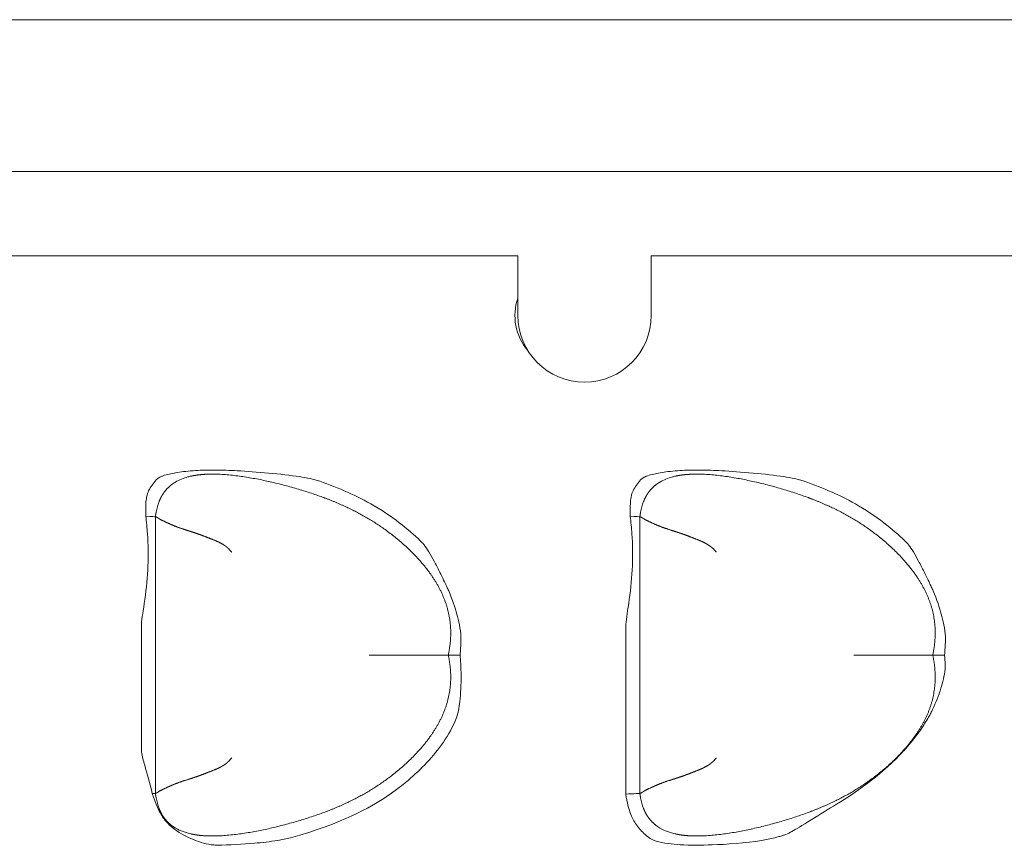
# Model space of a CAD drawing. Units: millimetres. Extents: x 0 to 699, y 0 to 314.
# Drawn here: x 348 to 399, y 267 to 311 of the extents above; entities that cross this region are included whole.
import ezdxf

# ---------------------------------------------------------------- set-up
doc = ezdxf.new("R2010")
doc.units = ezdxf.units.MM
doc.linetypes.add('Ciągła', pattern=[0])
doc.layers.add('Widoczne (ISO)', color=7, linetype='Ciągła', lineweight=50)

msp = doc.modelspace()

# ---------------------------------------------------------------- linework, layer by layer
at = {"layer": 'Widoczne (ISO)', "lineweight": 0}
for p, q in [((181.902, 310.608), (469.007, 310.608)), ((443.865, 302.658), (151.096, 302.658)), ((326.565, 298.235), (373.765, 298.235)), ((373.765, 295.108), (373.765, 298.235)), ((380.765, 298.235), (422.763, 298.235)), ((380.765, 298.235), (380.765, 295.108)), ((354.767, 284.556), (354.767, 284.556)), ((354.767, 284.556), (354.767, 277.308)), ((380.167, 284.556), (380.167, 284.556)), ((380.167, 284.556), (380.167, 277.308)), ((354.033, 278.783), (354.033, 272.389)), ((379.433, 278.783), (379.433, 270.017)), ((354.767, 277.308), (354.767, 270.06)), ((380.167, 277.308), (380.167, 270.06)), ((354.767, 270.06), (354.767, 270.06)), ((380.167, 270.06), (380.167, 270.06))]:
    msp.add_line(p, q, dxfattribs=at)
for centre, radius, start, end in [((376.465, 295.108), 2.85, 161.3067, 220.1505), ((377.265, 295.108), 3.5, 180, 0)]:
    msp.add_arc(centre, radius, start, end, dxfattribs=at)
for points, degree, knots in [([(363.382, 286.414), (363.301, 286.442), (363.221, 286.467), (363.054, 286.513), (362.969, 286.534), (362.697, 286.595), (362.504, 286.629), (361.402, 286.8), (360.005, 286.914), (358.674, 286.986), (358.274, 287.002), (357.668, 287.006), (357.453, 287.004), (356.905, 286.985), (356.571, 286.962), (356.102, 286.905), (355.961, 286.885), (355.616, 286.825), (355.372, 286.773), (355.128, 286.686), (355.081, 286.667), (355.007, 286.633), (354.979, 286.619), (354.925, 286.587), (354.898, 286.569), (354.849, 286.53), (354.827, 286.51), (354.807, 286.488)], 3, [0, 0, 0, 0, 0.0255156, 0.0255156, 0.0519041, 0.0519041, 0.1090173, 0.1090173, 0.3905077, 0.3905077, 0.5052405, 0.5052405, 0.5682458, 0.5682458, 0.6658932, 0.6658932, 0.7069343, 0.7069343, 0.7686902, 0.7686902, 0.7832561, 0.7832561, 0.7924246, 0.7924246, 0.8018423, 0.8018423, 0.8105888, 0.8105888, 0.8105888, 0.8105888]), ([(355.821, 286.378), (356.022, 286.496), (356.244, 286.583), (356.525, 286.659), (356.581, 286.673), (356.638, 286.685)], 3, [0, 0, 0, 0, 0.07004487, 0.07004487, 0.08741642, 0.08741642, 0.08741642, 0.08741642]), ([(370.12, 277.308), (370.255, 277.923), (370.302, 278.519), (370.263, 279.096), (369.967, 280.394), (369.261, 281.571), (368.75, 282.195), (366.781, 284.178), (364.542, 285.352), (363.175, 285.787), (360.423, 286.687), (357.843, 286.801), (357.521, 286.8), (357.21, 286.779), (356.914, 286.736)], 5, [-12.051704, -12.051704, -12.051704, -12.051704, -12.051704, -12.051704, -9.166072, -9.166072, -9.166072, -5.327096, -5.327096, -5.327096, 4.440031, 4.440031, 4.440031, 5.865351, 5.865351, 5.865351, 5.865351, 5.865351, 5.865351]), ([(388.782, 286.414), (388.701, 286.442), (388.621, 286.467), (388.454, 286.513), (388.369, 286.534), (388.097, 286.595), (387.904, 286.629), (386.802, 286.8), (385.405, 286.914), (384.074, 286.986), (383.674, 287.002), (383.068, 287.006), (382.853, 287.004), (382.305, 286.985), (381.971, 286.962), (381.502, 286.905), (381.361, 286.885), (381.016, 286.825), (380.772, 286.773), (380.528, 286.686), (380.481, 286.667), (380.407, 286.633), (380.379, 286.619), (380.325, 286.587), (380.298, 286.569), (380.249, 286.53), (380.227, 286.51), (380.207, 286.488)], 3, [0, 0, 0, 0, 0.0255156, 0.0255156, 0.0519041, 0.0519041, 0.1090173, 0.1090173, 0.3905077, 0.3905077, 0.5052405, 0.5052405, 0.5682458, 0.5682458, 0.6658932, 0.6658932, 0.7069343, 0.7069343, 0.7686902, 0.7686902, 0.7832561, 0.7832561, 0.7924246, 0.7924246, 0.8018423, 0.8018423, 0.8105888, 0.8105888, 0.8105888, 0.8105888]), ([(381.221, 286.378), (381.422, 286.496), (381.644, 286.583), (381.925, 286.659), (381.981, 286.673), (382.038, 286.685)], 3, [0, 0, 0, 0, 0.07004487, 0.07004487, 0.08741642, 0.08741642, 0.08741642, 0.08741642]), ([(395.52, 277.308), (395.655, 277.923), (395.702, 278.519), (395.663, 279.096), (395.367, 280.394), (394.661, 281.571), (394.15, 282.195), (392.181, 284.178), (389.942, 285.352), (388.575, 285.787), (385.823, 286.687), (383.243, 286.801), (382.921, 286.8), (382.61, 286.779), (382.314, 286.736)], 5, [-12.051704, -12.051704, -12.051704, -12.051704, -12.051704, -12.051704, -9.166072, -9.166072, -9.166072, -5.327096, -5.327096, -5.327096, 4.440031, 4.440031, 4.440031, 5.865351, 5.865351, 5.865351, 5.865351, 5.865351, 5.865351]), ([(354.807, 286.488), (354.73, 286.402), (354.659, 286.312), (354.527, 286.121), (354.467, 286.021), (354.412, 285.917)], 3, [0, 0, 0, 0, 0.03453892, 0.03453892, 0.06970694, 0.06970694, 0.06970694, 0.06970694]), ([(355.821, 286.377), (355.737, 286.328), (355.657, 286.274), (355.581, 286.216), (355.381, 286.044), (355.21, 285.838), (355.115, 285.692), (355.032, 285.532), (354.962, 285.356)], 5, [7.048109, 7.048109, 7.048109, 7.048109, 7.048109, 7.048109, 7.576046, 7.576046, 7.576046, 8.502829, 8.502829, 8.502829, 8.502829, 8.502829, 8.502829]), ([(368.758, 283.193), (368.201, 283.751), (367.375, 284.463), (365.325, 285.664), (364.376, 286.073), (363.382, 286.414)], 3, [0.0000261, 0.0000261, 0.0000261, 0.0000261, 0.2364585, 0.2364585, 0.42532, 0.42532, 0.42532, 0.42532]), ([(380.207, 286.488), (380.13, 286.402), (380.059, 286.312), (379.927, 286.121), (379.867, 286.021), (379.812, 285.917)], 3, [0, 0, 0, 0, 0.03453892, 0.03453892, 0.06970694, 0.06970694, 0.06970694, 0.06970694]), ([(381.221, 286.377), (381.137, 286.328), (381.057, 286.274), (380.981, 286.216), (380.781, 286.044), (380.61, 285.838), (380.515, 285.692), (380.432, 285.532), (380.362, 285.356)], 5, [7.048109, 7.048109, 7.048109, 7.048109, 7.048109, 7.048109, 7.576046, 7.576046, 7.576046, 8.502829, 8.502829, 8.502829, 8.502829, 8.502829, 8.502829]), ([(394.158, 283.193), (393.601, 283.751), (392.775, 284.463), (390.725, 285.664), (389.776, 286.073), (388.782, 286.414)], 3, [0.0000261, 0.0000261, 0.0000261, 0.0000261, 0.2364585, 0.2364585, 0.42532, 0.42532, 0.42532, 0.42532]), ([(354.412, 285.917), (354.369, 285.833), (354.333, 285.728), (354.286, 285.478), (354.274, 285.362), (354.253, 285.037), (354.255, 284.806), (354.263, 284.586)], 3, [-0.143265, -0.143265, -0.143265, -0.143265, -0.09956, -0.09956, -0.0661028, -0.0661028, 0, 0, 0, 0]), ([(379.812, 285.917), (379.769, 285.833), (379.733, 285.728), (379.686, 285.478), (379.674, 285.362), (379.653, 285.037), (379.655, 284.806), (379.663, 284.586)], 3, [-0.1432679, -0.1432679, -0.1432679, -0.1432679, -0.0995619, -0.0995619, -0.0661041, -0.0661041, 0, 0, 0, 0]), ([(354.033, 278.783), (354.033, 278.826), (354.034, 278.871), (354.055, 279.24), (354.131, 279.65), (354.297, 280.844), (354.349, 281.392), (354.394, 282.559), (354.386, 283.103), (354.329, 283.98), (354.299, 284.285), (354.263, 284.586)], 3, [-4.13457, -4.13457, -4.13457, -4.13457, -4.1062502, -4.1062502, -3.9061958, -3.9061958, -3.6814589, -3.6814589, -3.4653984, -3.4653984, -3.3381669, -3.3381669, -3.3381669, -3.3381669]), ([(354.767, 284.556), (354.767, 284.556), (354.768, 284.556), (354.768, 284.554), (354.77, 284.554), (354.773, 284.554), (354.775, 284.554), (354.781, 284.554), (354.79, 284.553), (354.797, 284.551), (354.832, 284.54), (354.885, 284.508), (354.934, 284.47), (355.093, 284.37), (355.317, 284.278), (355.479, 284.192), (355.848, 284.033), (356.3, 283.882), (356.546, 283.809), (356.864, 283.709), (357.201, 283.584), (357.258, 283.562), (357.434, 283.493), (357.615, 283.424), (357.738, 283.378), (357.946, 283.297), (358.154, 283.197), (358.236, 283.153), (358.342, 283.09), (358.444, 283.018), (358.467, 283.001), (358.501, 282.975), (358.534, 282.947), (358.545, 282.938), (358.564, 282.921), (358.582, 282.904), (358.589, 282.897), (358.6, 282.886), (358.609, 282.876), (358.614, 282.875), (358.618, 282.873), (358.621, 282.871)], 5, [0.000186, 0.000186, 0.000186, 0.000186, 0.000186, 0.000186, 0.197699, 0.197699, 0.197699, 0.395397, 0.395397, 0.395397, 0.790794, 0.790794, 0.790794, 2.059367, 2.059367, 2.059367, 4.223602, 4.223602, 4.223602, 6.409877, 6.409877, 6.409877, 6.86021, 6.86021, 6.86021, 7.758041, 7.758041, 7.758041, 8.349934, 8.349934, 8.349934, 8.524747, 8.524747, 8.524747, 8.612153, 8.612153, 8.612153, 8.675416, 8.675416, 8.675416, 8.699393, 8.699393, 8.699393, 8.699393, 8.699393, 8.699393]), ([(379.433, 278.783), (379.433, 278.826), (379.434, 278.871), (379.455, 279.24), (379.531, 279.65), (379.697, 280.844), (379.749, 281.392), (379.794, 282.559), (379.786, 283.103), (379.729, 283.98), (379.699, 284.285), (379.663, 284.586)], 3, [-4.13457, -4.13457, -4.13457, -4.13457, -4.1062502, -4.1062502, -3.9061958, -3.9061958, -3.6814589, -3.6814589, -3.4653984, -3.4653984, -3.3381669, -3.3381669, -3.3381669, -3.3381669]), ([(380.167, 284.556), (380.167, 284.556), (380.168, 284.556), (380.168, 284.554), (380.17, 284.554), (380.173, 284.554), (380.175, 284.554), (380.181, 284.554), (380.19, 284.553), (380.197, 284.551), (380.232, 284.54), (380.285, 284.508), (380.334, 284.47), (380.493, 284.37), (380.717, 284.278), (380.879, 284.192), (381.248, 284.033), (381.7, 283.882), (381.946, 283.809), (382.264, 283.709), (382.601, 283.584), (382.658, 283.562), (382.834, 283.493), (383.015, 283.424), (383.138, 283.378), (383.346, 283.297), (383.554, 283.197), (383.636, 283.153), (383.742, 283.09), (383.844, 283.018), (383.867, 283.001), (383.901, 282.975), (383.934, 282.947), (383.945, 282.938), (383.964, 282.921), (383.982, 282.904), (383.989, 282.897), (384, 282.886), (384.009, 282.876), (384.014, 282.875), (384.018, 282.873), (384.021, 282.871)], 5, [0.000186, 0.000186, 0.000186, 0.000186, 0.000186, 0.000186, 0.197699, 0.197699, 0.197699, 0.395397, 0.395397, 0.395397, 0.790794, 0.790794, 0.790794, 2.059367, 2.059367, 2.059367, 4.223602, 4.223602, 4.223602, 6.409877, 6.409877, 6.409877, 6.86021, 6.86021, 6.86021, 7.758041, 7.758041, 7.758041, 8.349934, 8.349934, 8.349934, 8.524747, 8.524747, 8.524747, 8.612153, 8.612153, 8.612153, 8.675416, 8.675416, 8.675416, 8.699393, 8.699393, 8.699393, 8.699393, 8.699393, 8.699393]), ([(368.758, 283.193), (368.773, 283.178), (368.787, 283.163), (368.82, 283.127), (368.838, 283.106), (368.938, 282.983), (369.019, 282.861), (369.197, 282.566), (369.294, 282.388), (369.431, 282.133), (369.485, 282.029), (369.665, 281.679), (369.8, 281.407), (369.966, 281.057), (370.006, 280.972), (370.079, 280.813), (370.112, 280.74), (370.145, 280.666)], 3, [0, 0, 0, 0, 0.0062991, 0.0062991, 0.0146763, 0.0146763, 0.0537794, 0.0537794, 0.0968078, 0.0968078, 0.1248009, 0.1248009, 0.1933249, 0.1933249, 0.2151602, 0.2151602, 0.2340346, 0.2340346, 0.2340346, 0.2340346]), ([(394.158, 283.193), (394.173, 283.178), (394.187, 283.163), (394.22, 283.127), (394.238, 283.106), (394.338, 282.983), (394.419, 282.861), (394.597, 282.566), (394.694, 282.388), (394.831, 282.133), (394.885, 282.029), (395.065, 281.679), (395.2, 281.407), (395.366, 281.057), (395.406, 280.972), (395.479, 280.813), (395.512, 280.74), (395.545, 280.666)], 3, [0, 0, 0, 0, 0.0062991, 0.0062991, 0.0146763, 0.0146763, 0.0537794, 0.0537794, 0.0968078, 0.0968078, 0.1248009, 0.1248009, 0.1933249, 0.1933249, 0.2151602, 0.2151602, 0.2340346, 0.2340346, 0.2340346, 0.2340346]), ([(358.767, 282.703), (358.764, 282.706), (358.762, 282.709), (358.737, 282.737), (358.716, 282.762), (358.67, 282.815), (358.645, 282.843), (358.621, 282.871)], 3, [-0.02231765, -0.02231765, -0.02231765, -0.02231765, -0.02109487, -0.02109487, -0.01117054, -0.01117054, -0.00002574, -0.00002574, -0.00002574, -0.00002574]), ([(384.167, 282.703), (384.164, 282.706), (384.162, 282.709), (384.137, 282.737), (384.116, 282.762), (384.07, 282.815), (384.045, 282.843), (384.021, 282.871)], 3, [-0.02231765, -0.02231765, -0.02231765, -0.02231765, -0.02109487, -0.02109487, -0.01117054, -0.01117054, -0.00002574, -0.00002574, -0.00002574, -0.00002574]), ([(370.787, 278.069), (370.789, 278.136), (370.788, 278.203), (370.764, 278.674), (370.657, 279.135), (370.481, 279.785), (370.341, 280.223), (370.145, 280.666)], 3, [-0.3045498, -0.3045498, -0.3045498, -0.3045498, -0.2819405, -0.2819405, -0.1452278, -0.1452278, 0, 0, 0, 0]), ([(396.187, 278.069), (396.189, 278.136), (396.188, 278.203), (396.164, 278.674), (396.057, 279.135), (395.881, 279.785), (395.741, 280.223), (395.545, 280.666)], 3, [-0.3045497, -0.3045497, -0.3045497, -0.3045497, -0.2819405, -0.2819405, -0.1452278, -0.1452278, 0, 0, 0, 0]), ([(370.787, 278.069), (370.783, 277.94), (370.777, 277.811), (370.762, 277.558), (370.752, 277.432), (370.74, 277.308)], 3, [-0.07600316, -0.07600316, -0.07600316, -0.07600316, -0.03740865, -0.03740865, -0.00000102, -0.00000102, -0.00000102, -0.00000102]), ([(396.187, 278.069), (396.183, 277.942), (396.178, 277.815), (396.162, 277.562), (396.152, 277.435), (396.14, 277.308)], 3, [-0.07600013, -0.07600013, -0.07600013, -0.07600013, -0.03807213, -0.03807213, -0.00000103, -0.00000103, -0.00000103, -0.00000103]), ([(370.12, 277.308), (370.255, 276.693), (370.302, 276.097), (370.263, 275.521), (369.967, 274.222), (369.261, 273.046), (368.75, 272.422), (366.781, 270.439), (364.542, 269.264), (363.175, 268.83), (360.423, 267.93), (357.843, 267.816), (357.521, 267.817), (357.21, 267.837), (356.914, 267.881)], 5, [-12.051704, -12.051704, -12.051704, -12.051704, -12.051704, -12.051704, -9.166072, -9.166072, -9.166072, -5.327096, -5.327096, -5.327096, 4.440031, 4.440031, 4.440031, 5.86538, 5.86538, 5.86538, 5.86538, 5.86538, 5.86538]), ([(365.981, 277.308), (365.985, 277.308), (365.988, 277.308), (366.492, 277.308), (366.99, 277.308), (367.926, 277.308), (368.359, 277.308), (369.135, 277.308), (369.463, 277.308), (369.837, 277.308), (369.943, 277.308), (370.085, 277.308), (370.12, 277.308), (370.12, 277.308)], 3, [-0.00104, -0.00104, -0.00104, -0.00104, 0, 0, 0.1502086, 0.1502086, 0.2992099, 0.2992099, 0.4571039, 0.4571039, 0.5489543, 0.5489543, 0.6405905, 0.6405905, 0.6405905, 0.6405905]), ([(370.74, 277.308), (370.651, 277.308), (370.568, 277.308), (370.418, 277.308), (370.351, 277.308), (370.24, 277.308), (370.196, 277.308), (370.136, 277.308), (370.12, 277.308), (370.12, 277.308)], 3, [0.0000003, 0.0000003, 0.0000003, 0.0000003, 0.0290227, 0.0290227, 0.0582139, 0.0582139, 0.0881975, 0.0881975, 0.1182509, 0.1182509, 0.1182509, 0.1182509]), ([(370.468, 273.804), (370.519, 273.916), (370.559, 274.033), (370.71, 274.584), (370.758, 275.132), (370.793, 275.815), (370.797, 276.115), (370.785, 276.708), (370.768, 277.014), (370.74, 277.308)], 3, [-0.3249748, -0.3249748, -0.3249748, -0.3249748, -0.2932039, -0.2932039, -0.1766153, -0.1766153, -0.0887652, -0.0887652, -0.0000012, -0.0000012, -0.0000012, -0.0000012]), ([(395.52, 277.308), (395.655, 276.693), (395.702, 276.097), (395.663, 275.521), (395.367, 274.222), (394.661, 273.046), (394.15, 272.422), (392.181, 270.439), (389.942, 269.264), (388.575, 268.83), (385.823, 267.93), (383.243, 267.816), (382.921, 267.817), (382.61, 267.837), (382.314, 267.881)], 5, [-12.051704, -12.051704, -12.051704, -12.051704, -12.051704, -12.051704, -9.166072, -9.166072, -9.166072, -5.327096, -5.327096, -5.327096, 4.440031, 4.440031, 4.440031, 5.86538, 5.86538, 5.86538, 5.86538, 5.86538, 5.86538]), ([(391.381, 277.308), (391.385, 277.308), (391.388, 277.308), (391.892, 277.308), (392.39, 277.308), (393.326, 277.308), (393.759, 277.308), (394.535, 277.308), (394.863, 277.308), (395.237, 277.308), (395.343, 277.308), (395.485, 277.308), (395.52, 277.308), (395.52, 277.308)], 3, [-0.00104, -0.00104, -0.00104, -0.00104, 0, 0, 0.1502086, 0.1502086, 0.2992099, 0.2992099, 0.4571039, 0.4571039, 0.5489543, 0.5489543, 0.6405906, 0.6405906, 0.6405906, 0.6405906]), ([(396.14, 277.308), (396.051, 277.308), (395.968, 277.308), (395.818, 277.308), (395.751, 277.308), (395.64, 277.308), (395.596, 277.308), (395.536, 277.308), (395.52, 277.308), (395.52, 277.308)], 3, [0.0000003, 0.0000003, 0.0000003, 0.0000003, 0.0290229, 0.0290229, 0.0582143, 0.0582143, 0.0881986, 0.0881986, 0.1182517, 0.1182517, 0.1182517, 0.1182517]), ([(396.174, 276.851), (396.17, 276.929), (396.165, 277.006), (396.154, 277.158), (396.147, 277.233), (396.14, 277.308)], 3, [-0.04576479, -0.04576479, -0.04576479, -0.04576479, -0.0225841, -0.0225841, -0.00000118, -0.00000118, -0.00000118, -0.00000118]), ([(396.174, 276.851), (396.177, 276.81), (396.177, 276.768), (396.176, 276.672), (396.172, 276.617), (396.137, 276.237), (396.043, 275.873), (395.83, 275.188), (395.684, 274.814), (395.515, 274.46)], 3, [-0.2469782, -0.2469782, -0.2469782, -0.2469782, -0.2344914, -0.2344914, -0.218209, -0.218209, -0.1201797, -0.1201797, -0.0000058, -0.0000058, -0.0000058, -0.0000058]), ([(395.515, 274.46), (395.482, 274.392), (395.449, 274.324), (395.379, 274.191), (395.343, 274.125), (395.306, 274.06)], 3, [-0.04592808, -0.04592808, -0.04592808, -0.04592808, -0.02294061, -0.02294061, 0, 0, 0, 0]), ([(370.468, 273.804), (370.086, 272.965), (369.516, 272.205), (368.256, 270.903), (367.542, 270.322), (366.091, 269.372), (364.556, 268.461), (361.847, 267.735)], 3, [0, 0, 0, 0, 0.2766217, 0.2766217, 0.5445612, 0.5445612, 0.7919076, 0.7919076, 0.7919076, 0.7919076]), ([(390.483, 269.492), (391.008, 269.813), (391.517, 270.152), (392.408, 270.815), (392.799, 271.132), (393.357, 271.636), (393.538, 271.809), (393.882, 272.158), (394.042, 272.332), (394.454, 272.805), (394.691, 273.11), (395.05, 273.634), (395.183, 273.845), (395.306, 274.06)], 3, [0.000014, 0.000014, 0.000014, 0.000014, 0.1864018, 0.1864018, 0.3377338, 0.3377338, 0.4135213, 0.4135213, 0.4851966, 0.4851966, 0.6030426, 0.6030426, 0.6791891, 0.6791891, 0.6791891, 0.6791891]), ([(354.033, 272.389), (354.033, 272.335), (354.037, 272.278), (354.07, 272.019), (354.135, 271.782), (354.333, 271.09), (354.488, 270.569), (354.602, 270.05)], 3, [1.6788479, 1.6788479, 1.6788479, 1.6788479, 1.7067334, 1.7067334, 1.7982697, 1.7982697, 1.9602244, 1.9602244, 1.9602244, 1.9602244]), ([(354.767, 270.06), (354.767, 270.061), (354.768, 270.061), (354.768, 270.062), (354.77, 270.062), (354.773, 270.062), (354.775, 270.062), (354.781, 270.062), (354.79, 270.063), (354.797, 270.065), (354.832, 270.077), (354.885, 270.108), (354.934, 270.147), (355.093, 270.246), (355.317, 270.338), (355.479, 270.424), (355.848, 270.583), (356.3, 270.735), (356.546, 270.808), (356.864, 270.907), (357.201, 271.033), (357.258, 271.055), (357.434, 271.123), (357.615, 271.193), (357.738, 271.239), (357.946, 271.32), (358.154, 271.42), (358.236, 271.464), (358.342, 271.526), (358.444, 271.598), (358.467, 271.615), (358.501, 271.642), (358.534, 271.67), (358.545, 271.679), (358.564, 271.696), (358.582, 271.713), (358.589, 271.72), (358.599, 271.73), (358.609, 271.741), (358.614, 271.741), (358.617, 271.743), (358.621, 271.745)], 5, [0.000186, 0.000186, 0.000186, 0.000186, 0.000186, 0.000186, 0.197698, 0.197698, 0.197698, 0.395397, 0.395397, 0.395397, 0.790793, 0.790793, 0.790793, 2.059366, 2.059366, 2.059366, 4.223602, 4.223602, 4.223602, 6.409868, 6.409868, 6.409868, 6.860197, 6.860197, 6.860197, 7.758043, 7.758043, 7.758043, 8.349921, 8.349921, 8.349921, 8.524729, 8.524729, 8.524729, 8.612133, 8.612133, 8.612133, 8.675394, 8.675394, 8.675394, 8.699251, 8.699251, 8.699251, 8.699251, 8.699251, 8.699251]), ([(358.767, 271.914), (358.764, 271.911), (358.762, 271.907), (358.737, 271.879), (358.716, 271.854), (358.67, 271.801), (358.645, 271.773), (358.621, 271.745)], 3, [-0.02231767, -0.02231767, -0.02231767, -0.02231767, -0.02109489, -0.02109489, -0.01117056, -0.01117056, -0.00002379, -0.00002379, -0.00002379, -0.00002379]), ([(380.167, 270.06), (380.167, 270.061), (380.168, 270.061), (380.168, 270.062), (380.17, 270.062), (380.173, 270.062), (380.175, 270.062), (380.181, 270.062), (380.19, 270.063), (380.197, 270.065), (380.232, 270.077), (380.285, 270.108), (380.334, 270.147), (380.493, 270.246), (380.717, 270.338), (380.879, 270.424), (381.248, 270.583), (381.7, 270.735), (381.946, 270.808), (382.264, 270.907), (382.601, 271.033), (382.658, 271.055), (382.834, 271.123), (383.015, 271.193), (383.138, 271.239), (383.346, 271.32), (383.554, 271.42), (383.636, 271.464), (383.742, 271.526), (383.844, 271.598), (383.867, 271.615), (383.901, 271.642), (383.934, 271.67), (383.945, 271.679), (383.964, 271.696), (383.982, 271.713), (383.989, 271.72), (383.999, 271.73), (384.009, 271.741), (384.014, 271.741), (384.017, 271.743), (384.021, 271.745)], 5, [0.000186, 0.000186, 0.000186, 0.000186, 0.000186, 0.000186, 0.197698, 0.197698, 0.197698, 0.395397, 0.395397, 0.395397, 0.790793, 0.790793, 0.790793, 2.059366, 2.059366, 2.059366, 4.223602, 4.223602, 4.223602, 6.409868, 6.409868, 6.409868, 6.860197, 6.860197, 6.860197, 7.758043, 7.758043, 7.758043, 8.349921, 8.349921, 8.349921, 8.524729, 8.524729, 8.524729, 8.612133, 8.612133, 8.612133, 8.675394, 8.675394, 8.675394, 8.699251, 8.699251, 8.699251, 8.699251, 8.699251, 8.699251]), ([(384.167, 271.914), (384.164, 271.911), (384.162, 271.907), (384.137, 271.879), (384.116, 271.854), (384.07, 271.801), (384.045, 271.773), (384.021, 271.745)], 3, [-0.02231767, -0.02231767, -0.02231767, -0.02231767, -0.02109489, -0.02109489, -0.01117056, -0.01117056, -0.00002379, -0.00002379, -0.00002379, -0.00002379]), ([(355.673, 268.248), (355.562, 268.341), (355.457, 268.441), (355.295, 268.623), (355.237, 268.697), (355.125, 268.854), (355.073, 268.936), (354.944, 269.163), (354.871, 269.318), (354.726, 269.677), (354.661, 269.865), (354.602, 270.05)], 3, [-0.2468892, -0.2468892, -0.2468892, -0.2468892, -0.1920739, -0.1920739, -0.1570749, -0.1570749, -0.1213052, -0.1213052, -0.0606704, -0.0606704, -0.0000005, -0.0000005, -0.0000005, -0.0000005]), ([(380.702, 267.699), (380.515, 267.825), (380.347, 267.971), (380.047, 268.309), (379.92, 268.495), (379.58, 269.144), (379.479, 269.616), (379.433, 270.017)], 3, [0, 0, 0, 0, 0.0676349, 0.0676349, 0.1358084, 0.1358084, 0.2873979, 0.2873979, 0.2873979, 0.2873979]), ([(387.664, 267.851), (387.685, 267.857), (387.706, 267.864), (387.757, 267.881), (387.788, 267.892), (387.926, 267.949), (388.038, 268.006), (388.354, 268.18), (388.644, 268.358), (389.609, 268.957), (390.047, 269.226), (390.483, 269.492)], 3, [0.0000026, 0.0000026, 0.0000026, 0.0000026, 0.006614, 0.006614, 0.0162575, 0.0162575, 0.0514098, 0.0514098, 0.1271561, 0.1271561, 0.1969137, 0.1969137, 0.1969137, 0.1969137]), ([(355.822, 268.239), (355.738, 268.288), (355.658, 268.342), (355.581, 268.4), (355.381, 268.572), (355.21, 268.779), (355.115, 268.925), (355.032, 269.085), (354.962, 269.261)], 5, [7.047644, 7.047644, 7.047644, 7.047644, 7.047644, 7.047644, 7.576046, 7.576046, 7.576046, 8.503483, 8.503483, 8.503483, 8.503483, 8.503483, 8.503483]), ([(381.222, 268.239), (381.138, 268.288), (381.058, 268.342), (380.981, 268.4), (380.781, 268.572), (380.61, 268.779), (380.515, 268.925), (380.432, 269.085), (380.362, 269.261)], 5, [7.047644, 7.047644, 7.047644, 7.047644, 7.047644, 7.047644, 7.576046, 7.576046, 7.576046, 8.503483, 8.503483, 8.503483, 8.503483, 8.503483, 8.503483]), ([(358.016, 267.346), (357.995, 267.346), (357.975, 267.346), (357.931, 267.347), (357.908, 267.348), (357.82, 267.353), (357.756, 267.36), (357.339, 267.42), (356.975, 267.546), (356.288, 267.831), (355.941, 268.025), (355.673, 268.248)], 3, [-0.2125643, -0.2125643, -0.2125643, -0.2125643, -0.2079789, -0.2079789, -0.2028112, -0.2028112, -0.1882723, -0.1882723, -0.1079918, -0.1079918, -0.0000002, -0.0000002, -0.0000002, -0.0000002]), ([(361.847, 267.735), (361.626, 267.676), (361.404, 267.63), (360.786, 267.526), (360.345, 267.479), (359.345, 267.392), (358.647, 267.355), (358.016, 267.346)], 3, [0.0000003, 0.0000003, 0.0000003, 0.0000003, 0.0685365, 0.0685365, 0.1897849, 0.1897849, 0.3813782, 0.3813782, 0.3813782, 0.3813782]), ([(387.247, 267.735), (387.015, 267.673), (386.78, 267.625), (385.728, 267.452), (384.673, 267.385), (383.408, 267.34), (382.816, 267.337), (381.904, 267.39), (381.386, 267.436), (380.958, 267.573), (380.898, 267.595), (380.793, 267.644), (380.746, 267.669), (380.702, 267.699)], 3, [0.0000003, 0.0000003, 0.0000003, 0.0000003, 0.0722409, 0.0722409, 0.3229611, 0.3229611, 0.5100259, 0.5100259, 0.6358968, 0.6358968, 0.6563441, 0.6563441, 0.6735834, 0.6735834, 0.6735834, 0.6735834]), ([(387.664, 267.851), (387.595, 267.831), (387.525, 267.811), (387.386, 267.773), (387.317, 267.754), (387.247, 267.735)], 3, [0.00000071, 0.00000071, 0.00000071, 0.00000071, 0.02162939, 0.02162939, 0.04325722, 0.04325722, 0.04325722, 0.04325722])]:
    msp.add_open_spline(points, degree=degree, knots=knots, dxfattribs=at)
for points, degree in [([(356.914, 286.736), (356.858, 286.727), (356.802, 286.718), (356.746, 286.708), (356.692, 286.697), (356.638, 286.685)], 5), ([(356.914, 286.736), (356.914, 286.736), (356.914, 286.736), (356.914, 286.736), (356.914, 286.736), (356.914, 286.736)], 5), ([(382.314, 286.736), (382.258, 286.727), (382.202, 286.718), (382.146, 286.708), (382.092, 286.697), (382.038, 286.685)], 5), ([(382.314, 286.736), (382.314, 286.736), (382.314, 286.736), (382.314, 286.736), (382.314, 286.736), (382.314, 286.736)], 5), ([(354.804, 284.797), (354.839, 284.988), (354.891, 285.176), (354.962, 285.356)], 3), ([(380.204, 284.797), (380.239, 284.988), (380.291, 285.176), (380.362, 285.356)], 3), ([(354.263, 284.586), (354.568, 284.569), (354.767, 284.556), (354.767, 284.556)], 3), ([(354.804, 284.797), (354.795, 284.751), (354.787, 284.703), (354.78, 284.655), (354.773, 284.606), (354.767, 284.556)], 5), ([(379.663, 284.586), (379.968, 284.569), (380.167, 284.556), (380.167, 284.556)], 3), ([(380.204, 284.797), (380.195, 284.751), (380.187, 284.703), (380.18, 284.655), (380.173, 284.606), (380.167, 284.556)], 5), ([(354.602, 270.05), (354.709, 270.057), (354.767, 270.06), (354.767, 270.06)], 3), ([(354.804, 269.819), (354.795, 269.866), (354.787, 269.913), (354.78, 269.962), (354.773, 270.011), (354.767, 270.06)], 5), ([(379.433, 270.017), (379.85, 270.041), (380.167, 270.06), (380.167, 270.06)], 3), ([(380.204, 269.819), (380.195, 269.866), (380.187, 269.913), (380.18, 269.962), (380.173, 270.011), (380.167, 270.06)], 5), ([(354.962, 269.261), (354.891, 269.441), (354.839, 269.629), (354.804, 269.819)], 3), ([(380.362, 269.261), (380.291, 269.441), (380.239, 269.629), (380.204, 269.819)], 3), ([(356.637, 267.932), (356.354, 267.994), (356.072, 268.091), (355.821, 268.239)], 3), ([(356.914, 267.881), (356.858, 267.889), (356.801, 267.898), (356.746, 267.909), (356.691, 267.92), (356.637, 267.931)], 5), ([(382.037, 267.932), (381.754, 267.994), (381.472, 268.091), (381.221, 268.239)], 3), ([(382.314, 267.881), (382.258, 267.889), (382.201, 267.898), (382.146, 267.909), (382.091, 267.92), (382.037, 267.931)], 5)]:
    msp.add_open_spline(points, degree=degree, dxfattribs=at)

doc.saveas('drawing.dxf')
